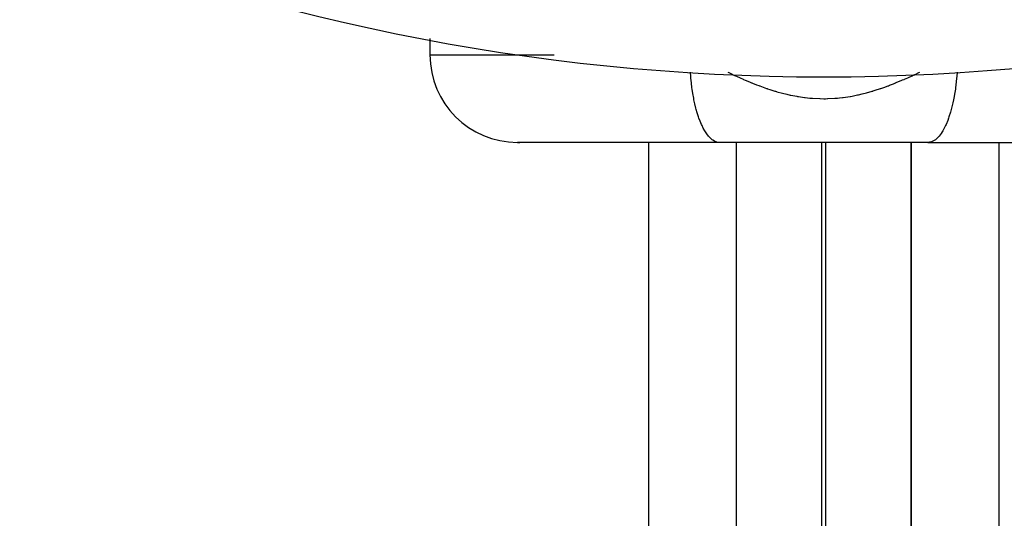
# Model space of a CAD drawing. Units: millimetres. Extents: x 50 to 764, y -380 to 170.
# Drawn here: x 102 to 124, y -179 to -167 of the extents above; entities that cross this region are included whole.
import ezdxf

# ---------------------------------------------------------------- set-up
doc = ezdxf.new("R2010")
doc.units = ezdxf.units.MM
doc.linetypes.add('DASHED', pattern=[9.652, 8.128, -1.524])
doc.layers.add('nevidi', color=4, linetype='DASHED')

msp = doc.modelspace()

# ---------------------------------------------------------------- linework, layer by layer
at = {"color": 2}
for p, q in [((111, -167.621), (111, -168)), ((121.984, -168.459), (121.985, -168.459)), ((113, -170), (113.056, -170)), ((117.619, -170), (113, -170)), ((122.381, -170), (117.619, -170)), ((118, -170), (118, -185.132)), ((118.002, -185.286), (118.002, -170)), ((121.998, -169.999), (121.998, -185.286)), ((122, -185.132), (122, -169.999)), ((122.381, -170), (127, -170))]:
    msp.add_line(p, q, dxfattribs=at)
for centre, radius, end in [((120, -120), 70, 0), ((120, -120), 48.5, 360), ((113, -168), 2, 270)]:
    msp.add_arc(centre, radius, 180, end, dxfattribs=at)
at = {"layer": 'nevidi', "color": 7, "linetype": 'Continuous'}
for p, q in [((111, -168), (113.838, -168)), ((116, -185.132), (116, -170)), ((119.95, -170), (119.95, -189.613)), ((120.05, -189.613), (120.05, -170)), ((124, -170), (124, -185.132))]:
    msp.add_line(p, q, dxfattribs=at)
for points in [[(117.619, -170), (117.59, -169.998), (117.555, -169.991), (117.54, -169.986), (117.499, -169.969), (117.465, -169.948), (117.45, -169.938), (117.411, -169.904), (117.378, -169.87), (117.364, -169.854), (117.326, -169.806), (117.295, -169.758), (117.282, -169.738), (117.247, -169.675), (117.218, -169.615), (117.206, -169.59), (117.174, -169.514), (117.148, -169.442), (117.138, -169.414), (117.11, -169.326), (117.086, -169.244), (117.078, -169.213), (117.054, -169.114), (117.034, -169.023), (117.028, -168.99), (117.009, -168.883), (116.993, -168.784), (116.988, -168.749), (116.974, -168.636), (116.963, -168.531), (116.96, -168.495), (116.952, -168.393)], [(117.804, -168.393), (117.828, -168.404), (117.843, -168.411), (117.876, -168.427), (117.945, -168.459), (117.961, -168.466), (117.981, -168.475), (118.02, -168.493), (118.071, -168.515), (118.088, -168.523), (118.155, -168.553), (118.166, -168.557), (118.169, -168.559), (118.206, -168.575), (118.224, -168.583), (118.314, -168.62), (118.352, -168.636), (118.353, -168.636), (118.373, -168.644), (118.463, -168.68), (118.514, -168.7), (118.531, -168.706), (118.536, -168.708), (118.615, -168.737), (118.692, -168.764), (118.708, -168.769), (118.717, -168.773), (118.769, -168.79), (118.884, -168.826), (118.893, -168.829), (118.921, -168.837), (118.926, -168.839), (119.058, -168.875), (119.086, -168.882), (119.122, -168.891), (119.153, -168.899), (119.231, -168.916), (119.246, -168.919), (119.383, -168.945), (119.403, -168.949), (119.409, -168.95), (119.419, -168.952), (119.557, -168.972), (119.574, -168.974), (119.574, -168.974), (119.68, -168.985), (119.72, -168.989), (119.741, -168.99), (119.746, -168.991), (119.911, -168.999), (119.918, -168.999), (119.999, -169), (120.041, -169), (120.082, -168.999), (120.089, -168.999), (120.254, -168.991), (120.259, -168.99), (120.316, -168.986), (120.356, -168.982), (120.429, -168.974), (120.429, -168.974), (120.441, -168.972), (120.601, -168.948), (120.608, -168.947), (120.613, -168.946), (120.649, -168.94), (120.773, -168.915), (120.791, -168.911), (120.876, -168.891), (120.907, -168.884), (120.947, -168.874), (120.98, -168.865), (121.103, -168.83), (121.12, -168.825), (121.13, -168.822), (121.174, -168.808), (121.295, -168.769), (121.302, -168.766), (121.326, -168.758), (121.376, -168.74), (121.471, -168.705), (121.479, -168.702), (121.501, -168.694), (121.592, -168.658), (121.638, -168.64), (121.65, -168.635), (121.658, -168.632), (121.784, -168.579), (121.802, -168.571), (121.83, -168.559), (121.834, -168.557), (121.845, -168.553), (121.918, -168.52), (121.934, -168.513), (122.022, -168.474), (122.042, -168.464), (122.058, -168.457), (122.102, -168.437), (122.159, -168.41), (122.174, -168.404), (122.196, -168.393)], [(123.048, -168.393), (123.04, -168.495), (123.037, -168.531), (123.029, -168.612), (123.012, -168.749), (123.007, -168.784), (122.995, -168.86), (122.972, -168.99), (122.966, -169.023), (122.951, -169.093), (122.922, -169.213), (122.914, -169.244), (122.896, -169.307), (122.862, -169.414), (122.852, -169.442), (122.832, -169.497), (122.794, -169.59), (122.782, -169.615), (122.76, -169.661), (122.718, -169.738), (122.705, -169.758), (122.681, -169.794), (122.636, -169.854), (122.622, -169.87), (122.597, -169.896), (122.55, -169.938), (122.535, -169.948), (122.509, -169.964), (122.46, -169.986), (122.445, -169.991), (122.419, -169.997), (122.381, -170)]]:
    msp.add_lwpolyline(points, dxfattribs=at)
for start, end in [(182.77926, 267.22074), (272.77926, 342.89251)]:
    msp.add_arc((120, -120), 68, start, end, dxfattribs=at)

doc.saveas('drawing.dxf')
